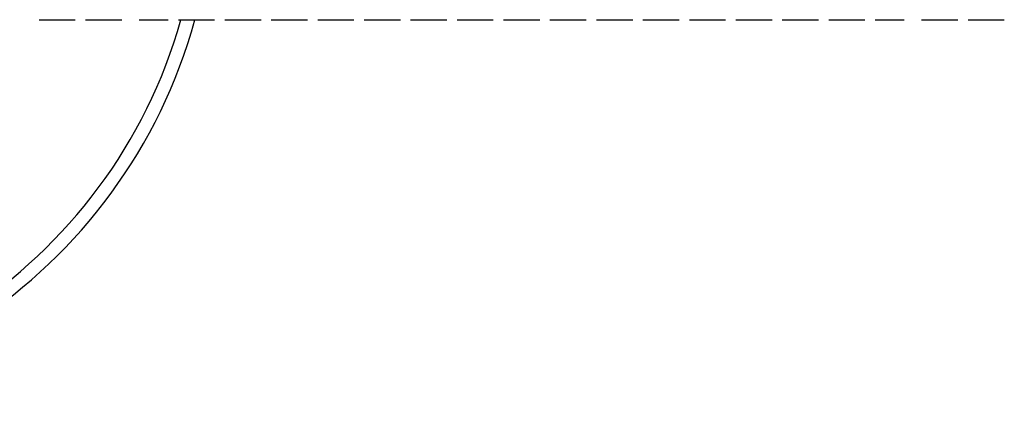
# Model space of a CAD drawing. Units: inches. Extents: x 4 to 18, y -3.9 to 18.9.
# Drawn here: x 15.8 to 18, y 7.7 to 8.5 of the extents above; entities that cross this region are included whole.
import ezdxf

# ---------------------------------------------------------------- set-up
doc = ezdxf.new("R2010")
doc.units = ezdxf.units.IN
doc.header["$LTSCALE"] = 1.21
doc.header["$MEASUREMENT"] = 0
doc.layers.get('0').update_dxf_attribs({"linetype": 'CONTINUOUS'})

msp = doc.modelspace()

# ---------------------------------------------------------------- linework, layer by layer
at = {"color": 7, "linetype": 'CONTINUOUS'}
for p, q in [((15.8439, 8.5294), (15.9249, 8.5294)), ((15.9477, 8.5294), (16.0287, 8.5294)), ((16.0678, 8.5294), (16.1325, 8.5294)), ((16.1553, 8.5294), (16.2363, 8.5294)), ((16.259, 8.5294), (16.3401, 8.5294)), ((16.3628, 8.5294), (16.4439, 8.5294)), ((16.4666, 8.5294), (16.5476, 8.5294)), ((16.5704, 8.5294), (16.6514, 8.5294)), ((16.6742, 8.5294), (16.7552, 8.5294)), ((16.778, 8.5294), (16.859, 8.5294)), ((16.8818, 8.5294), (16.9628, 8.5294)), ((16.9856, 8.5294), (17.0666, 8.5294)), ((17.0894, 8.5294), (17.1704, 8.5294)), ((17.1932, 8.5294), (17.2742, 8.5294)), ((17.297, 8.5294), (17.378, 8.5294)), ((17.4008, 8.5294), (17.4818, 8.5294)), ((17.5046, 8.5294), (17.5856, 8.5294)), ((17.6084, 8.5294), (17.6894, 8.5294)), ((17.7122, 8.5294), (17.7768, 8.5294)), ((17.816, 8.5294), (17.897, 8.5294)), ((17.9198, 8.5294), (18.0008, 8.5294))]:
    msp.add_line(p, q, dxfattribs=at)
msp.add_arc((15.0473, 8.8444), 1.1875, 15.3834, 344.6107, dxfattribs=at)
at = {"color": 9, "linetype": 'CONTINUOUS'}
msp.add_arc((15.0473, 8.8444), 1.1575, 15.7973, 344.2027, dxfattribs=at)

doc.saveas('drawing.dxf')
